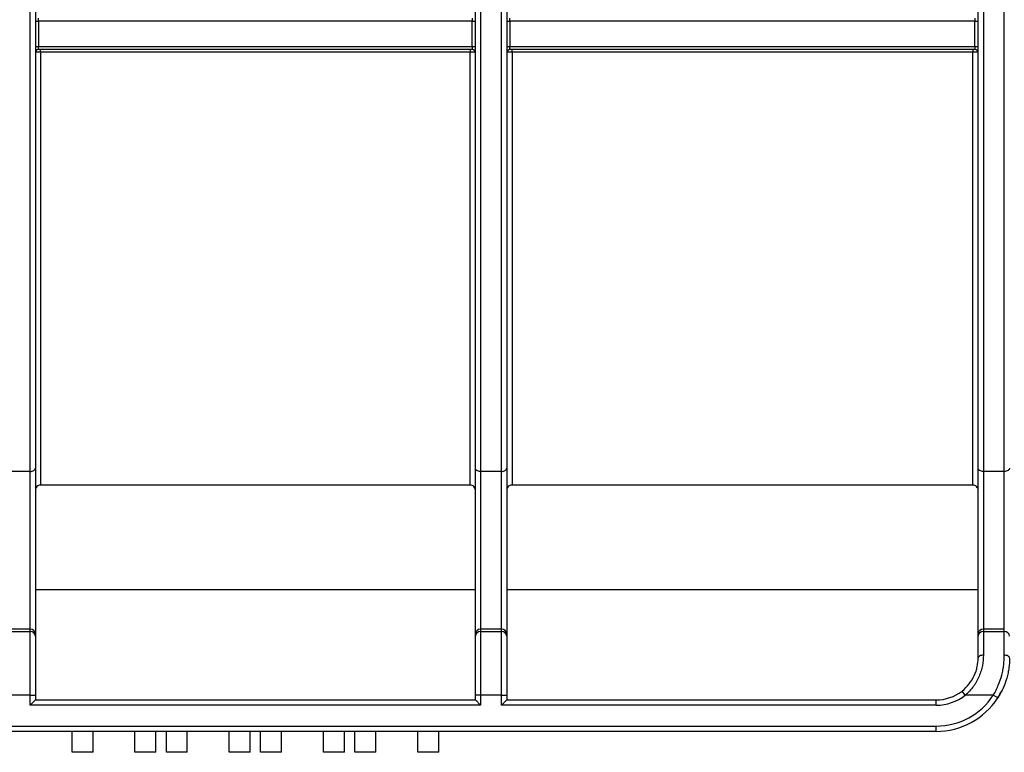
# Model space of a CAD drawing. Units: millimetres. Extents: x -121 to 664, y -32 to 370.
# Drawn here: x 117 to 136, y 203 to 217 of the extents above; entities that cross this region are included whole.
import ezdxf

# ---------------------------------------------------------------- set-up
doc = ezdxf.new("R2010")
doc.units = ezdxf.units.MM

msp = doc.modelspace()

# ---------------------------------------------------------------- linework, layer by layer
at = {"color": 7, "linetype": 'Continuous', "lineweight": 25}
for p, q in [((117.258493, 208.649925), (117.258493, 218.898425)), ((117.358493, 218.898425), (117.358493, 208.713978)), ((125.758493, 208.713978), (125.758493, 218.898425)), ((125.858493, 218.898425), (125.858493, 208.649925)), ((126.258493, 208.649925), (126.258493, 218.898425)), ((126.358493, 218.898425), (126.358493, 208.713978)), ((135.358493, 208.713978), (135.358493, 218.898425)), ((135.458493, 218.898425), (135.458493, 208.649925)), ((135.858493, 208.649925), (135.858493, 218.898425)), ((117.358493, 217.245834), (117.418493, 217.245834)), ((117.418493, 217.245834), (117.418493, 217.305834)), ((117.418493, 217.245834), (117.418493, 216.765834)), ((125.698493, 217.245834), (117.418493, 217.245834)), ((125.698493, 217.305834), (125.698493, 217.245834)), ((125.698493, 217.245834), (125.758493, 217.245834)), ((125.698493, 216.765834), (125.698493, 217.245834)), ((126.358493, 217.245834), (126.418493, 217.245834)), ((126.418493, 217.245834), (126.418493, 217.305834)), ((126.418493, 217.245834), (126.418493, 216.765834)), ((135.298493, 217.245834), (126.418493, 217.245834)), ((135.298493, 217.305834), (135.298493, 217.245834)), ((135.298493, 216.765834), (135.298493, 217.245834)), ((135.298493, 217.245834), (135.358493, 217.245834)), ((117.358493, 216.765834), (117.418493, 216.765834)), ((117.418493, 216.705834), (117.418493, 216.765834)), ((117.418493, 216.765834), (125.698493, 216.765834)), ((125.698493, 216.765834), (125.698493, 216.705834)), ((125.698493, 216.765834), (125.758493, 216.765834)), ((126.358493, 216.765834), (126.418493, 216.765834)), ((126.418493, 216.705834), (126.418493, 216.765834)), ((126.418493, 216.765834), (135.298493, 216.765834)), ((135.298493, 216.765834), (135.358493, 216.765834)), ((135.298493, 216.765834), (135.298493, 216.705834)), ((125.698493, 216.705834), (117.418493, 216.705834)), ((117.458493, 216.65862), (117.458493, 216.705834)), ((117.458493, 216.65862), (117.458493, 208.391055)), ((125.658493, 216.65862), (117.458493, 216.65862)), ((125.658493, 216.705834), (125.658493, 216.65862)), ((125.658493, 208.391055), (125.658493, 216.65862)), ((135.298493, 216.705834), (126.418493, 216.705834)), ((126.458493, 216.65862), (126.458493, 216.705834)), ((126.458493, 216.65862), (126.458493, 208.391055)), ((135.258493, 216.65862), (126.458493, 216.65862)), ((135.258493, 216.705834), (135.258493, 216.65862)), ((135.258493, 208.391055), (135.258493, 216.65862)), ((117.358493, 208.713978), (117.358493, 205.550209)), ((125.758493, 205.550209), (125.758493, 208.713978)), ((126.358493, 208.713978), (126.358493, 205.550209)), ((135.358493, 205.550209), (135.358493, 208.713978)), ((117.258493, 208.649925), (116.858493, 208.649925)), ((117.258493, 205.636811), (117.258493, 208.649925)), ((126.258493, 208.649925), (125.858493, 208.649925)), ((125.858493, 208.649925), (125.858493, 205.636811)), ((126.258493, 205.636811), (126.258493, 208.649925)), ((135.858493, 208.649925), (135.458493, 208.649925)), ((135.458493, 208.649925), (135.458493, 205.636811)), ((135.858493, 205.636811), (135.858493, 208.649925)), ((125.658493, 208.391055), (117.458493, 208.391055)), ((135.258493, 208.391055), (126.458493, 208.391055)), ((125.758493, 206.388082), (117.358493, 206.388082)), ((135.358493, 206.388082), (126.358493, 206.388082)), ((117.258493, 205.636811), (116.858493, 205.636811)), ((116.858493, 205.592227), (117.258493, 205.592227)), ((117.258493, 205.592227), (117.258493, 205.636811)), ((117.258493, 204.379791), (117.258493, 205.592227)), ((117.358493, 205.550209), (117.358493, 205.505624)), ((117.358493, 205.505624), (117.358493, 204.379791)), ((125.758493, 205.505624), (125.758493, 205.550209)), ((125.758493, 204.379791), (125.758493, 205.505624)), ((125.858493, 205.636811), (125.858493, 205.592227)), ((126.258493, 205.636811), (125.858493, 205.636811)), ((125.858493, 205.592227), (125.858493, 204.379791)), ((125.858493, 205.592227), (126.258493, 205.592227)), ((126.258493, 205.592227), (126.258493, 205.636811)), ((126.258493, 204.379791), (126.258493, 205.592227)), ((126.358493, 205.550209), (126.358493, 205.505624)), ((126.358493, 205.505624), (126.358493, 204.379791)), ((135.358493, 205.505624), (135.358493, 205.550209)), ((135.358493, 205.088082), (135.358493, 205.505624)), ((135.458493, 205.636811), (135.458493, 205.592227)), ((135.858493, 205.636811), (135.458493, 205.636811)), ((135.458493, 205.592227), (135.458493, 205.142565)), ((135.458493, 205.592227), (135.858493, 205.592227)), ((135.858493, 205.592227), (135.858493, 205.636811)), ((135.858493, 205.142565), (135.858493, 205.592227)), ((117.258493, 204.379791), (116.858493, 204.379791)), ((117.258493, 204.188082), (117.258493, 204.379791)), ((117.258493, 204.379791), (117.358493, 204.379791)), ((117.358493, 204.379791), (117.358493, 204.288082)), ((125.858493, 204.379791), (125.758493, 204.379791)), ((125.758493, 204.288082), (125.758493, 204.379791)), ((125.858493, 204.379791), (125.858493, 204.188082)), ((126.258493, 204.379791), (125.858493, 204.379791)), ((126.258493, 204.379791), (126.358493, 204.379791)), ((126.258493, 204.188082), (126.258493, 204.379791)), ((126.358493, 204.379791), (126.358493, 204.288082)), ((135.113763, 204.379791), (135.052066, 204.45849)), ((135.648596, 204.379791), (135.113763, 204.379791)), ((135.73245, 204.325307), (135.648596, 204.379791)), ((117.258493, 204.188082), (117.358493, 204.288082)), ((125.858493, 204.188082), (117.258493, 204.188082)), ((117.358493, 204.288082), (125.758493, 204.288082)), ((125.858493, 204.188082), (125.758493, 204.288082)), ((126.258493, 204.188082), (126.358493, 204.288082)), ((134.558493, 204.188082), (126.258493, 204.188082)), ((126.358493, 204.288082), (134.558493, 204.288082)), ((134.558493, 204.188082), (134.558493, 204.288082)), ((109.158493, 203.788082), (134.558493, 203.788082)), ((134.558493, 203.688082), (109.158493, 203.688082)), ((118.058493, 203.288082), (118.058493, 203.688082)), ((118.458493, 203.288082), (118.458493, 203.688082)), ((119.258493, 203.288082), (119.258493, 203.688082)), ((119.658493, 203.288082), (119.658493, 203.688082)), ((119.858493, 203.288082), (119.858493, 203.688082)), ((120.258493, 203.288082), (120.258493, 203.688082)), ((121.058493, 203.288082), (121.058493, 203.688082)), ((121.458493, 203.288082), (121.458493, 203.688082)), ((121.658493, 203.288082), (121.658493, 203.688082)), ((122.058493, 203.288082), (122.058493, 203.688082)), ((122.858493, 203.288082), (122.858493, 203.688082)), ((123.258493, 203.288082), (123.258493, 203.688082)), ((123.458493, 203.288082), (123.458493, 203.688082)), ((123.858493, 203.288082), (123.858493, 203.688082)), ((124.658493, 203.288082), (124.658493, 203.688082)), ((125.058493, 203.288082), (125.058493, 203.688082)), ((134.558493, 203.688082), (134.558493, 203.788082)), ((118.458493, 203.288082), (118.058493, 203.288082)), ((119.658493, 203.288082), (119.258493, 203.288082)), ((120.258493, 203.288082), (119.858493, 203.288082)), ((121.458493, 203.288082), (121.058493, 203.288082)), ((122.058493, 203.288082), (121.658493, 203.288082)), ((123.258493, 203.288082), (122.858493, 203.288082)), ((123.858493, 203.288082), (123.458493, 203.288082)), ((125.058493, 203.288082), (124.658493, 203.288082))]:
    msp.add_line(p, q, dxfattribs=at)
at = {"color": 7, "linetype": 'Continuous', "lineweight": 25, "flags": 128}
for points in [[(117.258493, 208.649925), (117.278002, 208.651155), (117.296761, 208.6548), (117.31405, 208.66072), (117.329203, 208.668685), (117.34164, 208.678392), (117.350881, 208.689466), (117.356571, 208.701482), (117.358493, 208.713978)], [(125.858493, 208.649925), (125.838984, 208.651155), (125.820224, 208.6548), (125.802936, 208.66072), (125.787782, 208.668685), (125.775346, 208.678392), (125.766105, 208.689466), (125.760414, 208.701482), (125.758493, 208.713978)], [(126.258493, 208.649925), (126.278002, 208.651155), (126.296761, 208.6548), (126.31405, 208.66072), (126.329203, 208.668685), (126.34164, 208.678392), (126.350881, 208.689466), (126.356571, 208.701482), (126.358493, 208.713978)], [(135.458493, 208.649925), (135.438984, 208.651155), (135.420224, 208.6548), (135.402936, 208.66072), (135.387782, 208.668685), (135.375346, 208.678392), (135.366105, 208.689466), (135.360414, 208.701482), (135.358493, 208.713978)], [(135.958493, 208.713978), (135.956571, 208.701482), (135.950881, 208.689466), (135.94164, 208.678392), (135.929203, 208.668685), (135.91405, 208.66072), (135.896761, 208.6548), (135.878002, 208.651155), (135.858493, 208.649925)], [(135.458493, 205.142565), (135.438984, 205.141519), (135.420224, 205.138418), (135.402936, 205.133383), (135.387782, 205.126608), (135.375346, 205.118351), (135.366105, 205.108932), (135.360414, 205.098711), (135.358493, 205.088082)], [(135.958493, 205.088082), (135.956571, 205.098711), (135.950881, 205.108932), (135.94164, 205.118351), (135.929203, 205.126608), (135.91405, 205.133383), (135.896761, 205.138418), (135.878002, 205.141519), (135.858493, 205.142565)]]:
    msp.add_lwpolyline(points, dxfattribs=at)
at = {"color": 7, "linetype": 'Continuous', "lineweight": 25}
for centre, radius, start, end in [((117.418493, 216.645834), 0.06, 90, 180), ((125.698493, 216.645834), 0.06, 360, 90), ((126.418493, 216.645834), 0.06, 90, 180), ((135.298493, 216.645834), 0.06, 360, 90), ((117.264743, 205.542992), 0.094027, 4.4019497, 93.811261), ((117.264743, 205.498407), 0.094027, 4.4019497, 93.811261), ((125.852243, 205.542992), 0.094027, 86.188739, 175.5980503), ((125.852243, 205.498407), 0.094027, 86.188739, 175.5980503), ((126.264743, 205.542992), 0.094027, 4.4019497, 93.811261), ((126.264743, 205.498407), 0.094027, 4.4019497, 93.811261), ((135.452243, 205.542992), 0.094027, 86.188739, 175.5980503), ((135.452243, 205.498407), 0.094027, 86.188739, 175.5980503), ((135.864743, 205.498407), 0.094027, 4.4019497, 93.811261), ((134.558493, 205.088082), 0.8, 270, 308.0949589), ((134.558493, 205.088082), 1.3, 270, 326.9863548), ((134.558493, 205.088082), 0.9, 270, 308.0949589), ((134.558493, 205.088082), 1.4, 326.9863548, 333.7461253), ((134.558493, 205.088082), 1.4, 270, 326.9863548)]:
    msp.add_arc(centre, radius, start, end, dxfattribs=at)
for points, knots in [([(117.458493, 216.65862), (117.432036, 216.65862), (117.406157, 216.657221), (117.369316, 216.652497), (117.358493, 216.649191), (117.358493, 216.645834)], [0, 0, 0, 0, 0.5, 0.5, 1, 1, 1, 1]), ([(125.758493, 216.645834), (125.758493, 216.649192), (125.747732, 216.652486), (125.710864, 216.65722), (125.684962, 216.65862), (125.658493, 216.65862)], [0, 0, 0, 0, 0.5, 0.5, 1, 1, 1, 1]), ([(126.458493, 216.65862), (126.432036, 216.65862), (126.406157, 216.657221), (126.369316, 216.652497), (126.358493, 216.649191), (126.358493, 216.645834)], [0, 0, 0, 0, 0.5, 0.5, 1, 1, 1, 1]), ([(135.358493, 216.645834), (135.358493, 216.649192), (135.347732, 216.652486), (135.310864, 216.65722), (135.284962, 216.65862), (135.258493, 216.65862)], [0, 0, 0, 0, 0.5, 0.5, 1, 1, 1, 1]), ([(117.458493, 208.391055), (117.432078, 208.391055), (117.406249, 208.380219), (117.369356, 208.343337), (117.358493, 208.317442), (117.358493, 208.291027)], [0, 0, 0, 0, 0.5, 0.5, 1, 1, 1, 1]), ([(125.758493, 208.291027), (125.758493, 208.317442), (125.747668, 208.343273), (125.7108, 208.380182), (125.684907, 208.391055), (125.658493, 208.391055)], [0, 0, 0, 0, 0.5, 0.5, 1, 1, 1, 1]), ([(126.458493, 208.391055), (126.432078, 208.391055), (126.406249, 208.380219), (126.369356, 208.343337), (126.358493, 208.317442), (126.358493, 208.291027)], [0, 0, 0, 0, 0.5, 0.5, 1, 1, 1, 1]), ([(135.358493, 208.291027), (135.358493, 208.317442), (135.347668, 208.343273), (135.3108, 208.380182), (135.284907, 208.391055), (135.258493, 208.391055)], [0, 0, 0, 0, 0.5, 0.5, 1, 1, 1, 1]), ([(135.458493, 205.142565), (135.458493, 205.078753), (135.452703, 205.01267), (135.432948, 204.910669), (135.42442, 204.875944), (135.403604, 204.807314), (135.391329, 204.773323), (135.348589, 204.672593), (135.311549, 204.606236), (135.223409, 204.484844), (135.171982, 204.428944), (135.113763, 204.379791)], [0, 0, 0, 0, 0.25, 0.25, 0.375, 0.375, 0.5, 0.5, 0.75, 0.75, 1, 1, 1, 1]), ([(135.648596, 204.379791), (135.685232, 204.440515), (135.717297, 204.504127), (135.770972, 204.632672), (135.792759, 204.697763), (135.818478, 204.796206), (135.825913, 204.829329), (135.838295, 204.894501), (135.84328, 204.926636), (135.854993, 205.021645), (135.858493, 205.083131), (135.858493, 205.142565)], [0, 0, 0, 0, 0.25, 0.25, 0.5, 0.5, 0.625, 0.625, 0.75, 0.75, 1, 1, 1, 1]), ([(135.052066, 204.45849), (135.102931, 204.498366), (135.148419, 204.544), (135.226914, 204.643952), (135.260244, 204.69909), (135.298601, 204.782824), (135.309614, 204.811099), (135.328268, 204.868199), (135.335895, 204.897101), (135.35346, 204.981605), (135.358493, 205.035956), (135.358493, 205.088082)], [0, 0, 0, 0, 0.25, 0.25, 0.5, 0.5, 0.625, 0.625, 0.75, 0.75, 1, 1, 1, 1]), ([(135.958493, 205.088082), (135.958493, 205.027378), (135.954557, 204.96486), (135.941583, 204.868751), (135.936078, 204.836324), (135.922462, 204.770735), (135.914322, 204.737525), (135.886306, 204.639124), (135.862724, 204.57442), (135.805195, 204.4473), (135.771081, 204.384763), (135.73245, 204.325307)], [0, 0, 0, 0, 0.25, 0.25, 0.375, 0.375, 0.5, 0.5, 0.75, 0.75, 1, 1, 1, 1])]:
    msp.add_open_spline(points, degree=3, knots=knots, dxfattribs=at)

doc.saveas('drawing.dxf')
